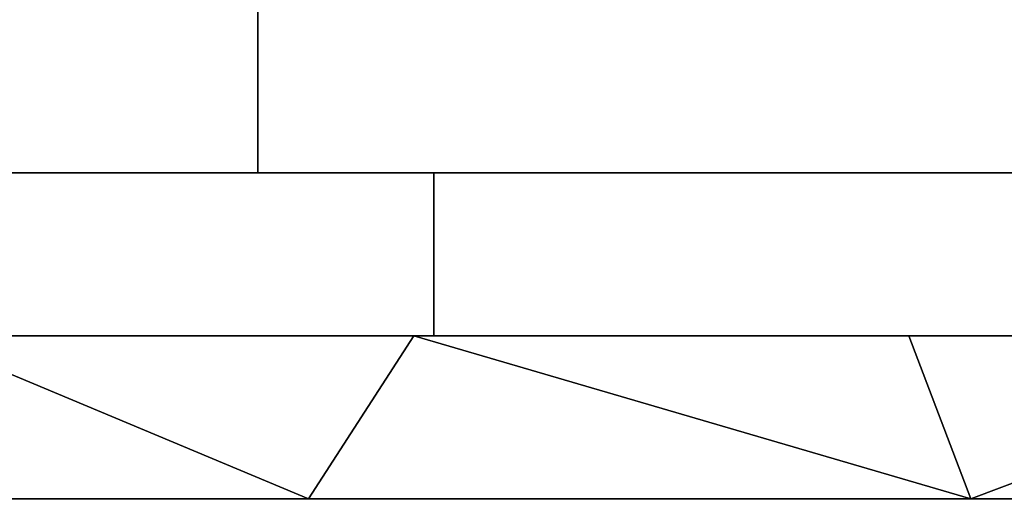
# Model space of a CAD drawing. Units: millimetres. Extents: x 2703 to 3380, y 1331 to 1373.
# Drawn here: x 2949 to 2961, y 1331 to 1337 of the extents above; entities that cross this region are included whole.
import ezdxf

# ---------------------------------------------------------------- set-up
doc = ezdxf.new("R2010")
doc.units = ezdxf.units.MM
doc.header["$MEASUREMENT"] = 0
doc.layers.add('Domyslny', color=7, linetype='Continuous')
doc.layers.add('Warstwa 05', color=9, linetype='Continuous')

msp = doc.modelspace()

# ---------------------------------------------------------------- linework, layer by layer
at = {"layer": 'Domyslny'}
for points in [[(2964.037, 1334.636, 25), (2964.037, 1347.636, 25), (2912.219, 1347.636, 25), (2912.219, 1334.636, 25)], [(2912.219, 1334.636, 735), (2912.219, 1347.636, 735), (2964.037, 1347.636, 735), (2964.037, 1334.636, 735)], [(2951.764, 1339.636), (2951.764, 1334.636), (2931.764, 1334.636), (2931.764, 1339.636)], [(2931.764, 1339.636, 760), (2931.764, 1334.636, 760), (2951.764, 1334.636, 760), (2951.764, 1339.636, 760)], [(2971.764, 1339.636), (2971.764, 1334.636), (2951.764, 1334.636), (2951.764, 1339.636)], [(2951.764, 1339.636, 760), (2951.764, 1334.636, 760), (2971.764, 1334.636, 760), (2971.764, 1339.636, 760)], [(2997.479, 1334.636), (2997.479, 1334.636, 25), (2908.907, 1334.636, 25), (2908.907, 1334.636)], [(2908.907, 1334.636, 760), (2908.907, 1334.636, 735), (2997.479, 1334.636, 735), (2997.479, 1334.636, 760)], [(2953.927, 1334.636, 774.2), (2945.143, 1334.636, 774.2), (2945.143, 1332.636, 775), (2953.927, 1332.636, 775)], [(2953.927, 1332.636, -15), (2945.143, 1332.636, -15), (2945.143, 1334.636, -14.2), (2953.927, 1334.636, -14.2)], [(2962.71, 1334.636, 774.2), (2953.927, 1334.636, 774.2), (2953.927, 1332.636, 775), (2962.71, 1332.636, 775)], [(2962.71, 1332.636, -15), (2953.927, 1332.636, -15), (2953.927, 1334.636, -14.2), (2962.71, 1334.636, -14.2)]]:
    msp.add_3dface(points, dxfattribs=at)
at = {"layer": 'Warstwa 05'}
msp.add_open_spline([(2716.764, 1332.636, 775), (2716.764, 1330.636, 775), (3366.764, 1330.636, 775), (3366.764, 1332.636, 775)], degree=1, knots=[-2, -2, 0, 650, 652, 652], dxfattribs=at)
for points in [[(2944.264, 1330.636, 775), (2952.389, 1330.636, 775), (2947.605, 1332.636, 775)], [(2944.264, 1330.636, -15), (2947.605, 1332.636, -15), (2952.389, 1330.636, -15)], [(2953.68, 1332.636, 775), (2947.605, 1332.636, 775), (2952.389, 1330.636, 775)], [(2953.68, 1332.636, -15), (2952.389, 1330.636, -15), (2947.605, 1332.636, -15)], [(2952.389, 1330.636, 775), (2960.514, 1330.636, 775), (2953.68, 1332.636, 775)], [(2952.389, 1330.636, -15), (2953.68, 1332.636, -15), (2960.514, 1330.636, -15)], [(2959.755, 1332.636, 775), (2953.68, 1332.636, 775), (2960.514, 1330.636, 775)], [(2959.755, 1332.636, -15), (2960.514, 1330.636, -15), (2953.68, 1332.636, -15)], [(2965.83, 1332.636, 775), (2959.755, 1332.636, 775), (2960.514, 1330.636, 775)], [(2965.83, 1332.636, -15), (2960.514, 1330.636, -15), (2959.755, 1332.636, -15)], [(2960.514, 1330.636, 775), (2968.639, 1330.636, 775), (2965.83, 1332.636, 775)], [(2960.514, 1330.636, -15), (2965.83, 1332.636, -15), (2968.639, 1330.636, -15)], [(2716.764, 1330.636, -15), (3366.764, 1330.636, -15), (3366.764, 1330.636, 775), (2716.764, 1330.636, 775)]]:
    msp.add_3dface(points, dxfattribs=at)

doc.saveas('drawing.dxf')
